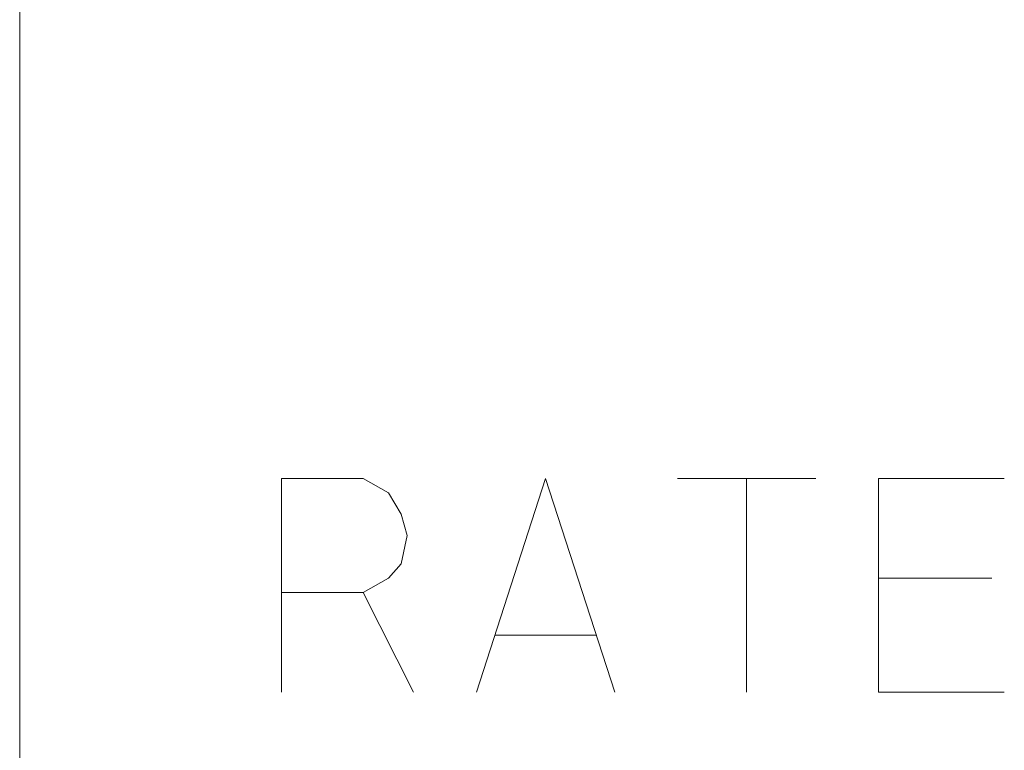
# Model space of a CAD drawing. Extents: x 3842 to 4398, y -19 to 649.
# Drawn here: x 4111 to 4117, y 232 to 236 of the extents above; entities that cross this region are included whole.
import ezdxf

# ---------------------------------------------------------------- set-up
doc = ezdxf.new("R2010")
doc.units = 0
doc.header["$MEASUREMENT"] = 0
doc.layers.get('0').update_dxf_attribs({"linetype": 'CONTINUOUS'})

msp = doc.modelspace()

# ---------------------------------------------------------------- linework, layer by layer
at = {"linetype": 'Continuous', "lineweight": 13}
for p, q in [((4110.8063, 243.1435), (4110.8063, 219.5149)), ((4112.4241, 232.8914), (4112.4241, 233.5953)), ((4112.4241, 233.5953), (4112.9287, 233.5953)), ((4112.9287, 233.5953), (4113.084, 233.5073)), ((4113.6275, 232.2755), (4114.0544, 233.5953)), ((4114.0544, 233.5953), (4114.4814, 232.2755)), ((4114.8696, 233.5953), (4115.2966, 233.5953)), ((4115.2966, 233.5953), (4115.7236, 233.5953)), ((4115.2966, 233.5953), (4115.2966, 232.2755)), ((4116.1117, 233.5953), (4116.1117, 232.9794)), ((4116.8881, 233.5953), (4116.1117, 233.5953)), ((4113.084, 233.5073), (4113.1616, 233.3754)), ((4113.1616, 233.3754), (4113.2005, 233.2434)), ((4113.2005, 233.2434), (4113.1616, 233.0674)), ((4113.1616, 233.0674), (4113.084, 232.9794)), ((4113.084, 232.9794), (4112.9287, 232.8914)), ((4116.1117, 232.9794), (4116.1117, 232.2755)), ((4116.1117, 232.9794), (4116.8105, 232.9794)), ((4112.9287, 232.8914), (4112.4241, 232.8914)), ((4112.4241, 232.2755), (4112.4241, 232.8914)), ((4112.9287, 232.8914), (4113.2393, 232.2755)), ((4113.7439, 232.6275), (4114.365, 232.6275)), ((4116.1117, 232.2755), (4116.8881, 232.2755))]:
    msp.add_line(p, q, dxfattribs=at)

doc.saveas('drawing.dxf')
